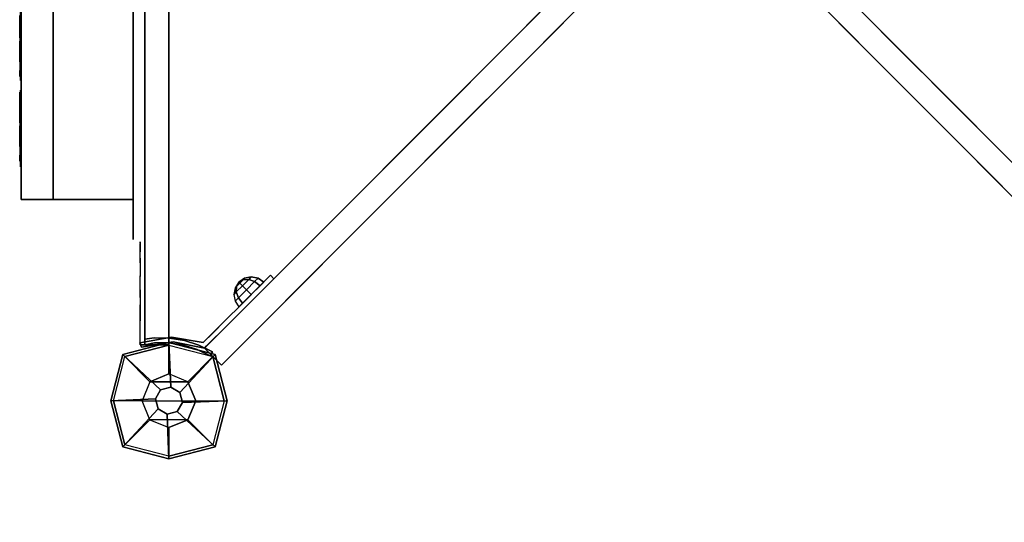
# Model space of a CAD drawing. Units: millimetres. Extents: x -2378 to 6173, y -7630 to 1941.
# Drawn here: x -94 to 523, y -743 to -428 of the extents above; entities that cross this region are included whole.
import ezdxf

# ---------------------------------------------------------------- set-up
doc = ezdxf.new("R2010")
doc.units = ezdxf.units.MM
doc.header["$LTSCALE"] = 0.2
doc.header["$MEASUREMENT"] = 0
doc.header["$PDMODE"] = 1
doc.layers.add('HAGS-Dim Plan', color=7, linetype='Continuous', lineweight=100)
for name, color, linetype in [('HAGS1', 7, 'Continuous'), ('HAGS2', 7, 'Continuous'), ('HAGS4', 7, 'Continuous'), ('HPL-FB', 26, 'Continuous'), ('HPL-Gray-6502', 8, 'Continuous'), ('HPL-Red', 1, 'Continuous'), ('PL-Black', 250, 'Continuous'), ('PLASTIC LIGHT BLUE', 140, 'Continuous'), ('PLASTIC ORANGE', 30, 'Continuous'), ('ST-Gray-3500', 9, 'Continuous'), ('STEEL', 8, 'Continuous'), ('STEEL BLACK', 7, 'Continuous'), ('W-Barkbrun', 32, 'Continuous')]:
    doc.layers.add(name, color=color, linetype=linetype)
doc.styles.get("Standard").update_dxf_attribs({"font": 'g13f12d.shx', "height": 300})
doc.dimstyles.new('HAGS - Dim Plan', dxfattribs={"dimtxt": 300, "dimasz": 200, "dimexe": 0.18, "dimexo": 0.0625, "dimgap": 150, "dimtad": 0, "dimlfac": 0.001, "dimrnd": 0.05, "dimzin": 1, "dimdsep": 46, "dimtxsty": 'Standard', "dimblk": 'HAGS - Dim Plan arrow', "dimcen": 0.1, "dimse1": 1, "dimse2": 1, "dimclrd": 1, "dimadec": 0, "dimazin": 0, "dimtfac": 1, "dimtofl": 0, "dimtmove": 0, "dimatfit": 3, "dimfxl": 1, "dimtolj": 1, "dimtzin": 0, "dimarcsym": 0})

# ---------------------------------------------------------------- blocks, each defined once
blk = doc.blocks.new('8046456')
at = {"layer": 'PL-Black'}
for points in [[(1.11, 8.45, 2401), (0, 36.43, 2378), (-28.96, 28.96, 2374.85), (-5.19, 6.76, 2401)], [(0, 36.43, 2378), (0, 36.43, 2368), (-28.96, 28.96, 2368), (-28.96, 28.96, 2374.85)], [(6.76, 5.19, 2401), (28.96, 28.96, 2374.85), (0, 36.43, 2378), (1.11, 8.45, 2401)], [(28.96, 28.96, 2374.85), (28.96, 28.96, 2368), (0, 36.43, 2368), (0, 36.43, 2378)], [(-5.19, 6.76, 2401), (-28.96, 28.96, 2374.85), (-36.43, 0, 2378), (-8.45, 1.11, 2401)], [(-28.96, 28.96, 2374.85), (-28.96, 28.96, 2368), (-36.43, 0, 2368), (-36.43, 0, 2378)], [(8.45, -1.11, 2401), (36.43, 0, 2378), (28.96, 28.96, 2374.85), (6.76, 5.19, 2401)], [(36.43, 0, 2378), (36.43, 0, 2368), (28.96, 28.96, 2368), (28.96, 28.96, 2374.85)], [(-8.45, 1.11, 2401), (-36.43, 0, 2378), (-28.96, -28.96, 2374.85), (-6.76, -5.19, 2401)], [(5.19, -6.76, 2401), (28.96, -28.96, 2374.85), (36.43, 0, 2378), (8.45, -1.11, 2401)], [(28.96, -28.96, 2374.85), (28.96, -28.96, 2368), (36.43, 0, 2368), (36.43, 0, 2378)], [(-36.43, 0, 2378), (-36.43, 0, 2368), (-28.96, -28.96, 2368), (-28.96, -28.96, 2374.85)], [(-6.76, -5.19, 2401), (-28.96, -28.96, 2374.85), (0, -36.43, 2378), (-1.11, -8.45, 2401)], [(-1.11, -8.45, 2401), (0, -36.43, 2378), (28.96, -28.96, 2374.85), (5.19, -6.76, 2401)], [(-28.96, -28.96, 2374.85), (-28.96, -28.96, 2368), (0, -36.43, 2368), (0, -36.43, 2378)], [(0, -36.43, 2378), (0, -36.43, 2368), (28.96, -28.96, 2368), (28.96, -28.96, 2374.85)]]:
    blk.add_3dface(points, dxfattribs=at)
for points, invisible_edges in [([(1.11, 8.45, 2401), (-5.19, 6.76, 2401), (-8.45, 1.11, 2401), (-6.76, -5.19, 2401)], 8), ([(1.11, 8.45, 2401), (-6.76, -5.19, 2401), (-1.11, -8.45, 2401), (5.19, -6.76, 2401)], 9), ([(1.11, 8.45, 2401), (5.19, -6.76, 2401), (8.45, -1.11, 2401), (6.76, 5.19, 2401)], 1)]:
    blk.add_3dface(points, dxfattribs=dict(at, invisible_edges=invisible_edges))
at = {"layer": 'W-Barkbrun'}
for points in [[(0, 16.82, 2391), (0, 34.7, 2376), (-27.58, 27.58, 2376), (-11.89, 11.89, 2391)], [(27.58, 27.58, 2376), (11.89, 11.89, 2391), (0, 16.82, 2391), (0, 34.7, 2376)], [(-27.58, 27.58, 2376), (-11.89, 11.89, 2391), (-16.82, 0, 2391), (-34.7, 0, 2376)], [(16.82, 0, 2391), (34.7, 0, 2376), (27.58, 27.58, 2376), (11.89, 11.89, 2391)], [(-11.89, 11.89, 2391), (-11.89, -11.89, 2391), (0, -16.82, 2391), (0, 16.82, 2391)], [(0, -16.82, 2391), (0, 16.82, 2391), (11.89, 11.89, 2391), (11.89, -11.89, 2391)], [(-11.89, 11.89, 2391), (-16.82, 0, 2391), (-11.89, -11.89, 2391), (-11.89, 11.89, 2391)], [(11.89, 11.89, 2391), (11.89, -11.89, 2391), (16.82, 0, 2391), (11.89, 11.89, 2391)], [(27.58, -27.58, 2376), (11.89, -11.89, 2391), (16.82, 0, 2391), (34.7, 0, 2376)], [(-16.82, 0, 2391), (-34.7, 0, 2376), (-27.58, -27.58, 2376), (-11.89, -11.89, 2391)], [(-27.58, -27.58, 2376), (-11.89, -11.89, 2391), (0, -16.82, 2391), (0, -34.7, 2376)], [(0, -16.82, 2391), (0, -34.7, 2376), (27.58, -27.58, 2376), (11.89, -11.89, 2391)]]:
    blk.add_3dface(points, dxfattribs=at)
at = {"layer": 'W-Barkbrun', "invisible_edges": 1}
for points in [[(0, 34.7, 2376), (-27.58, 27.58, 2376), (-27.58, 27.58, 70), (0, 34.7, 70)], [(27.58, 27.58, 2376), (0, 34.7, 2376), (0, 34.7, 70), (27.58, 27.58, 70)], [(-27.58, 27.58, 2376), (-34.7, 0, 2376), (-34.7, 0, 70), (-27.58, 27.58, 70)], [(34.7, 0, 2376), (27.58, 27.58, 2376), (27.58, 27.58, 70), (34.7, 0, 70)], [(27.58, -27.58, 2376), (34.7, 0, 2376), (34.7, 0, 70), (27.58, -27.58, 70)], [(-34.7, 0, 2376), (-27.58, -27.58, 2376), (-27.58, -27.58, 70), (-34.7, 0, 70)], [(-27.58, -27.58, 2376), (0, -34.7, 2376), (0, -34.7, 70), (-27.58, -27.58, 70)], [(0, -34.7, 2376), (27.58, -27.58, 2376), (27.58, -27.58, 70), (0, -34.7, 70)]]:
    blk.add_3dface(points, dxfattribs=at)
blk = doc.blocks.new('8046452')
at = {"layer": 'HPL-FB', "color": 26}
for points, invisible_edges in [([(526.39, 537, 18.2), (537, 526.39, 18.2), (497.31, 486.7, 67.91), (486.7, 497.31, 67.91)], 5), ([(497.31, 486.7, 67.91), (486.7, 497.31, 67.91), (448.25, 458.86, 129.84), (458.86, 448.25, 129.84)], 5), ([(448.25, 458.86, 129.84), (458.86, 448.25, 129.84), (426.96, 416.36, 197.19), (416.36, 426.96, 197.19)], 5), ([(458.86, 218.75, 129.84), (448.25, 208.14, 129.84), (416.36, 240.04, 197.19), (426.96, 250.64, 197.19)], 5), ([(486.7, 169.69, 67.91), (497.31, 180.3, 67.91), (458.86, 218.75, 129.84), (448.25, 208.14, 129.84)], 5), ([(537, 140.61, 18.2), (526.39, 130, 18.2), (486.7, 169.69, 67.91), (497.31, 180.3, 67.91)], 5), ([(573.16, 83.23, -27.13), (583.77, 93.84, -27.13), (537, 140.61, 18.2), (526.39, 130, 18.2)], 5), ([(625.28, 52.33, -52), (614.67, 41.72, -52), (573.16, 83.23, -27.13), (583.77, 93.84, -27.13)], 5), ([(634.11, 22.28, -52), (644.72, 32.89, -52), (625.28, 52.33, -52), (614.67, 41.72, -52)], 4)]:
    blk.add_3dface(points, dxfattribs=dict(at, invisible_edges=invisible_edges))
blk.add_3dface([(644.72, 32.89, -150), (634.11, 22.28, -150), (634.11, 22.28, -52), (644.72, 32.89, -52)], dxfattribs=at)
at = {"layer": 'HPL-Gray-6502'}
for points, invisible_edges in [([(526.39, 537, 18.2), (534.75, 545.35, -92.61), (509.94, 520.55, -70.95), (486.7, 497.31, 67.91)], 5), ([(537, 526.39, 18.2), (545.35, 534.75, -92.61), (520.55, 509.94, -70.95), (497.31, 486.7, 67.91)], 5), ([(509.94, 520.55, -70.95), (486.7, 497.31, 67.91), (441.44, 452.05, -28.19), (481.39, 492, -50.33)], 3), ([(520.55, 509.94, -70.95), (497.31, 486.7, 67.91), (452.05, 441.44, -28.19), (492, 481.39, -50.33)], 3), ([(486.7, 497.31, 67.91), (441.44, 452.05, -28.19), (430.02, 440.63, -18.54), (448.25, 458.86, 129.84)], 5), ([(497.31, 486.7, 67.91), (452.05, 441.44, -28.19), (440.63, 430.02, -18.54), (458.86, 448.25, 129.84)], 5), ([(448.25, 458.86, 129.84), (430.02, 440.63, -18.54), (423.75, 434.36, 2.78), (416.36, 426.96, 197.19)], 5), ([(458.86, 448.25, 129.84), (440.63, 430.02, -18.54), (434.36, 423.75, 2.78), (426.96, 416.36, 197.19)], 5), ([(434.36, 423.75, 2.78), (426.96, 416.36, 197.19), (415.07, 404.47, 53.58), (426.35, 415.74, 30.17)], 3), ([(434.36, 243.25, 2.78), (426.96, 250.64, 197.19), (415.07, 262.53, 53.58), (426.35, 251.26, 30.17)], 3), ([(458.86, 218.75, 129.84), (440.63, 236.98, -18.54), (434.36, 243.25, 2.78), (426.96, 250.64, 197.19)], 5), ([(448.25, 208.14, 129.84), (430.02, 226.37, -18.54), (423.75, 232.64, 2.78), (416.36, 240.04, 197.19)], 5), ([(497.31, 180.3, 67.91), (452.05, 225.56, -28.19), (440.63, 236.98, -18.54), (458.86, 218.75, 129.84)], 5), ([(486.7, 169.69, 67.91), (441.44, 214.95, -28.19), (430.02, 226.37, -18.54), (448.25, 208.14, 129.84)], 5), ([(520.55, 157.06, -70.95), (497.31, 180.3, 67.91), (452.05, 225.56, -28.19), (492, 185.61, -50.33)], 3), ([(509.94, 146.45, -70.95), (486.7, 169.69, 67.91), (441.44, 214.95, -28.19), (481.39, 175, -50.33)], 3), ([(537, 140.61, 18.2), (545.35, 132.25, -92.61), (520.55, 157.06, -70.95), (497.31, 180.3, 67.91)], 5), ([(526.39, 130, 18.2), (534.75, 121.65, -92.61), (509.94, 146.45, -70.95), (486.7, 169.69, 67.91)], 5), ([(583.77, 93.84, -27.13), (566.68, 110.93, -114.43), (545.35, 132.25, -92.61), (537, 140.61, 18.2)], 5), ([(573.16, 83.23, -27.13), (556.07, 100.32, -114.43), (534.75, 121.65, -92.61), (526.39, 130, 18.2)], 5), ([(595.84, 81.76, -150), (625.28, 52.33, -52), (583.77, 93.84, -27.13), (566.68, 110.93, -114.43)], 5), ([(585.24, 71.16, -150), (614.67, 41.72, -52), (573.16, 83.23, -27.13), (556.07, 100.32, -114.43)], 5), ([(644.72, 32.89, -52), (644.72, 32.89, -150), (595.84, 81.76, -150), (625.28, 52.33, -52)], 4), ([(634.11, 22.28, -52), (634.11, 22.28, -150), (585.24, 71.16, -150), (614.67, 41.72, -52)], 4)]:
    blk.add_3dface(points, dxfattribs=dict(at, invisible_edges=invisible_edges))
at = {"layer": 'ST-Gray-3500'}
for points, invisible_edges in [([(594.67, 57.48, -82.67), (596.79, 59.61, -82.67), (590.63, 65.77, -102.2), (588.51, 63.65, -102.2)], 1), ([(590.63, 65.77, -102.2), (588.51, 63.65, -102.2), (594.67, 57.48, -121.73), (596.79, 59.61, -121.73)], 4), ([(594.67, 57.48, -82.67), (594.67, 57.48, -121.73), (588.51, 63.65, -102.2)], 1), ([(596.79, 59.61, -82.67), (596.79, 59.61, -121.73), (590.63, 65.77, -102.2)], 1), ([(594.67, 57.48, -121.73), (596.79, 59.61, -121.73), (608.03, 48.37, -136.04), (605.91, 46.24, -136.04)], 5), ([(608.03, 48.37, -68.36), (605.91, 46.24, -68.36), (594.67, 57.48, -82.67), (596.79, 59.61, -82.67)], 5), ([(594.67, 57.48, -82.67), (594.67, 57.48, -121.73), (605.91, 46.24, -136.04), (605.91, 46.24, -68.36)], 5), ([(596.79, 59.61, -82.67), (596.79, 59.61, -121.73), (608.03, 48.37, -136.04), (608.03, 48.37, -68.36)], 5), ([(608.03, 48.37, -136.04), (605.91, 46.24, -136.04), (617.5, 34.65, -145.5), (619.62, 36.78, -145.5)], 5), ([(617.5, 34.65, -58.9), (619.62, 36.78, -58.9), (608.03, 48.37, -68.36), (605.91, 46.24, -68.36)], 5), ([(605.91, 46.24, -136.04), (605.91, 46.24, -68.36), (617.5, 34.65, -58.9), (617.5, 34.65, -145.5)], 5), ([(608.03, 48.37, -136.04), (608.03, 48.37, -68.36), (619.62, 36.78, -58.9), (619.62, 36.78, -145.5)], 5), ([(617.5, 34.65, -145.5), (619.62, 36.78, -145.5), (626.62, 29.78, -149.87), (624.49, 27.66, -149.87)], 5), ([(632.74, 23.65, -52.62), (630.62, 21.53, -52.62), (617.5, 34.65, -58.9), (619.62, 36.78, -58.9)], 5), ([(617.5, 34.65, -58.9), (617.5, 34.65, -145.5), (624.49, 27.66, -149.87), (624.06, 28.09, -55.76)], 5), ([(619.62, 36.78, -58.9), (619.62, 36.78, -145.5), (626.62, 29.78, -149.87), (626.18, 30.21, -55.76)], 5), ([(624.49, 27.66, -149.87), (624.06, 28.09, -55.76), (630.62, 21.53, -52.62), (630.62, 21.53, -152)], 5), ([(626.62, 29.78, -149.87), (624.49, 27.66, -149.87), (630.62, 21.53, -152), (632.74, 23.65, -151.79)], 5), ([(626.62, 29.78, -149.87), (626.18, 30.21, -55.76), (632.74, 23.65, -52.62), (632.74, 23.65, -151.79)], 5), ([(630.16, 2.64, -152), (627.16, 1.69, -152), (630.62, 21.53, -152), (634.11, 22.28, -152)], 5), ([(634.11, 22.28, -52), (630.62, 21.53, -52.62), (627.16, 1.69, -52), (630.16, 2.64, -52)], 5), ([(627.16, 1.69, -52), (627.16, 1.69, -152), (630.62, 21.53, -152), (630.62, 21.53, -52.62)], 5), ([(630.16, 2.64, -152), (630.16, 2.64, -52), (634.11, 22.28, -52), (634.11, 22.28, -152)], 5), ([(630.62, 21.53, -152), (632.74, 23.65, -151.79), (634.11, 22.28, -152)], 9), ([(632.74, 23.65, -52.62), (634.11, 22.28, -52), (630.62, 21.53, -52.62)], 10), ([(634.11, 22.28, -52), (632.74, 23.65, -52.62), (632.74, 23.65, -151.79), (634.11, 22.28, -152)], 10), ([(630.69, -18.14, -152), (633.51, -17.11, -152), (630.16, 2.64, -152), (627.16, 1.69, -152)], 4), ([(627.16, 1.69, -52), (630.16, 2.64, -52), (633.51, -17.11, -52), (630.69, -18.14, -52)], 1), ([(630.69, -18.14, -152), (630.69, -18.14, -52), (627.16, 1.69, -52), (627.16, 1.69, -152)], 4), ([(633.51, -17.11, -52), (633.51, -17.11, -152), (630.16, 2.64, -152), (630.16, 2.64, -52)], 4)]:
    blk.add_3dface(points, dxfattribs=dict(at, invisible_edges=invisible_edges))
blk.add_3dface([(633.51, -17.11, -52), (630.69, -18.14, -52), (630.69, -18.14, -152), (633.51, -17.11, -152)], dxfattribs=at)
at = {"flags": 3}
blk.add_attdef('ARTNR', (0, -17.5), '', height=15, dxfattribs=at)
at = {"layer": 'PL-Black'}
mesh = blk.add_polymesh((8, 5), dxfattribs=dict(at, m_close=True))
for k, corner in enumerate([(592.75, 43.85, -102.21), (596.32, 41.46, -102.21), (600.53, 40.62, -102.21), (604.74, 41.46, -102.21), (608.3, 43.85, -102.21), (592.75, 43.85, -102.21), (595.44, 42.33, -105.18), (598.91, 42.24, -107.71), (602.63, 43.57, -109.39), (606.03, 46.12, -109.98), (592.75, 43.85, -102.21), (593.34, 44.44, -106.41), (595.03, 46.12, -109.98), (597.55, 48.65, -112.37), (600.53, 51.62, -113.21), (592.75, 43.85, -102.21), (591.24, 46.54, -105.18), (591.14, 50.01, -107.71), (592.47, 53.73, -109.39), (595.03, 57.12, -109.98), (592.75, 43.85, -102.21), (590.36, 47.42, -102.21), (589.53, 51.62, -102.21), (590.36, 55.83, -102.21), (592.75, 59.4, -102.21), (592.75, 43.85, -102.21), (591.24, 46.54, -99.23), (591.14, 50.01, -96.71), (592.47, 53.73, -95.02), (595.03, 57.12, -94.43), (592.75, 43.85, -102.21), (593.34, 44.44, -98), (595.03, 46.12, -94.43), (597.55, 48.65, -92.04), (600.53, 51.62, -91.21), (592.75, 43.85, -102.21), (595.44, 42.33, -99.23), (598.91, 42.24, -96.71), (602.63, 43.57, -95.02), (606.03, 46.12, -94.43)]):
    mesh.set_mesh_vertex(divmod(k, 5), corner)
blk = doc.blocks.new('8046286')
at = {"layer": 'HPL-FB'}
for points, invisible_edges in [([(409.08, -0.01, 604.96), (409.08, -15.01, 604.96), (484.27, -15.01, 613.01), (484.27, -0.01, 613.01)], 5), ([(484.27, -15.01, 613.01), (484.27, -0.01, 613.01), (558.7, -0.01, 626.38), (558.7, -15.01, 626.38)], 5), ([(558.7, -0.01, 626.38), (558.7, -15.01, 626.38), (632, -15.01, 645), (632, -0.01, 645)], 1)]:
    blk.add_3dface(points, dxfattribs=dict(at, invisible_edges=invisible_edges))
blk.add_3dface([(632, -15.01, 645), (632, -15.01, 80), (632, -0.01, 80), (632, -0.01, 645)], dxfattribs=at)
at = {"layer": 'HPL-Red'}
for points, invisible_edges in [([(632, -0.01, 80), (333.5, -0.01, 602.27), (35, -0.01, 80), (632, -0.01, 80)], 11), ([(632, -0.01, 80), (484.27, -0.01, 613.01), (409.08, -0.01, 604.96), (333.5, -0.01, 602.27)], 9), ([(632, -0.01, 80), (632, -0.01, 645), (558.7, -0.01, 626.38), (484.27, -0.01, 613.01)], 8), ([(35, -15.01, 80), (632, -15.01, 80), (333.5, -15.01, 602.27)], 10), ([(632, -15.01, 80), (333.5, -15.01, 602.27), (409.08, -15.01, 604.96), (484.27, -15.01, 613.01)], 9), ([(632, -15.01, 80), (484.27, -15.01, 613.01), (558.7, -15.01, 626.38), (632, -15.01, 645)], 1)]:
    blk.add_3dface(points, dxfattribs=dict(at, invisible_edges=invisible_edges))
at = {"layer": 'ST-Gray-3500'}
for points, invisible_edges in [([(634.94, 17.68, 645), (632.16, 18.8, 645), (636.37, 27.35, 645), (638.95, 25.83, 645)], 1), ([(634.94, 17.68, 580), (632.16, 18.8, 580), (636.37, 27.35, 580), (638.95, 25.83, 580)], 1), ([(636.37, 27.35, 645), (636.37, 27.35, 580), (632.16, 18.8, 580), (632.16, 18.8, 645)], 4), ([(634.94, 17.68, 80), (632.16, 18.8, 80), (636.37, 27.35, 80), (638.95, 25.83, 80)], 1), ([(634.94, 17.68, 145), (632.16, 18.8, 145), (636.37, 27.35, 145), (638.95, 25.83, 145)], 1), ([(636.37, 27.35, 80), (636.37, 27.35, 145), (632.16, 18.8, 145), (632.16, 18.8, 80)], 4), ([(638.95, 25.83, 645), (638.95, 25.83, 580), (634.94, 17.68, 580), (634.94, 17.68, 645)], 4), ([(638.95, 25.83, 80), (638.95, 25.83, 145), (634.94, 17.68, 145), (634.94, 17.68, 80)], 4), ([(629.28, 9.71, 645), (632.2, 9.02, 645), (634.94, 17.68, 645), (632.16, 18.8, 645)], 5), ([(629.28, 9.71, 580), (632.2, 9.02, 580), (634.94, 17.68, 580), (632.16, 18.8, 580)], 5), ([(632.16, 18.8, 580), (632.16, 18.8, 645), (629.28, 9.71, 645), (629.28, 9.71, 580)], 5), ([(629.28, 9.71, 80), (632.2, 9.02, 80), (634.94, 17.68, 80), (632.16, 18.8, 80)], 5), ([(629.28, 9.71, 145), (632.2, 9.02, 145), (634.94, 17.68, 145), (632.16, 18.8, 145)], 5), ([(632.16, 18.8, 145), (632.16, 18.8, 80), (629.28, 9.71, 80), (629.28, 9.71, 145)], 5), ([(634.94, 17.68, 580), (634.94, 17.68, 645), (632.2, 9.02, 645), (632.2, 9.02, 580)], 5), ([(634.94, 17.68, 145), (634.94, 17.68, 80), (632.2, 9.02, 80), (632.2, 9.02, 145)], 5), ([(630.78, 0.05, 645), (627.79, 0.3, 645), (629.28, 9.71, 645), (632.2, 9.02, 645)], 5), ([(630.78, 0.05, 580), (627.79, 0.3, 580), (629.28, 9.71, 580), (632.2, 9.02, 580)], 5), ([(629.28, 9.71, 645), (629.28, 9.71, 580), (627.79, 0.3, 580), (627.79, 0.3, 645)], 5), ([(630.78, 0.05, 80), (627.79, 0.3, 80), (629.28, 9.71, 80), (632.2, 9.02, 80)], 5), ([(630.78, 0.05, 145), (627.79, 0.3, 145), (629.28, 9.71, 145), (632.2, 9.02, 145)], 5), ([(629.28, 9.71, 80), (629.28, 9.71, 145), (627.79, 0.3, 145), (627.79, 0.3, 80)], 5), ([(632.2, 9.02, 645), (632.2, 9.02, 580), (630.78, 0.05, 580), (630.78, 0.05, 645)], 5), ([(632.2, 9.02, 80), (632.2, 9.02, 145), (630.78, 0.05, 145), (630.78, 0.05, 80)], 5), ([(627.72, -9.23, 645), (630.71, -9.03, 645), (630.78, 0.05, 645), (627.79, 0.3, 645)], 5), ([(627.72, -9.23, 580), (630.71, -9.03, 580), (630.78, 0.05, 580), (627.79, 0.3, 580)], 5), ([(627.79, 0.3, 580), (627.79, 0.3, 645), (627.72, -9.23, 645), (627.72, -9.23, 580)], 5), ([(627.72, -9.23, 80), (630.71, -9.03, 80), (630.78, 0.05, 80), (627.79, 0.3, 80)], 5), ([(627.72, -9.23, 145), (630.71, -9.03, 145), (630.78, 0.05, 145), (627.79, 0.3, 145)], 5), ([(627.79, 0.3, 145), (627.79, 0.3, 80), (627.72, -9.23, 80), (627.72, -9.23, 145)], 5), ([(630.78, 0.05, 580), (630.78, 0.05, 645), (630.71, -9.03, 645), (630.71, -9.03, 580)], 5), ([(630.78, 0.05, 145), (630.78, 0.05, 80), (630.71, -9.03, 80), (630.71, -9.03, 145)], 5), ([(632, -15.01, 645), (628.52, -15.01, 645), (627.72, -9.23, 645), (630.71, -9.03, 645)], 4), ([(632, -15.01, 580), (628.52, -15.01, 580), (627.72, -9.23, 580), (630.71, -9.03, 580)], 4), ([(632, -15.01, 80), (628.52, -15.01, 80), (627.72, -9.23, 80), (630.71, -9.03, 80)], 4), ([(632, -15.01, 145), (628.52, -15.01, 145), (627.72, -9.23, 145), (630.71, -9.03, 145)], 4), ([(627.72, -9.23, 645), (627.72, -9.23, 580), (628.52, -15.01, 580), (628.52, -15.01, 645)], 1), ([(627.72, -9.23, 80), (627.72, -9.23, 145), (628.52, -15.01, 145), (628.52, -15.01, 80)], 1), ([(630.71, -9.03, 645), (630.71, -9.03, 580), (632, -15.01, 580), (632, -15.01, 645)], 1), ([(630.71, -9.03, 80), (630.71, -9.03, 145), (632, -15.01, 145), (632, -15.01, 80)], 1), ([(568.86, -15.01, 610.32), (568.3, -15.01, 604.44), (567.63, -15.01, 606.42), (567.83, -15.01, 608.5)], 1), ([(567.83, -15.01, 608.5), (567.83, -18.01, 608.5), (567.63, -18.01, 606.42), (567.63, -15.01, 606.42)], 5), ([(567.63, -18.01, 606.42), (567.63, -15.01, 606.42), (568.3, -15.01, 604.44), (568.3, -18.01, 604.44)], 5), ([(568.86, -15.01, 114.68), (568.3, -15.01, 120.56), (567.63, -15.01, 118.58), (567.83, -15.01, 116.5)], 1), ([(567.83, -15.01, 116.5), (567.83, -18.01, 116.5), (567.63, -18.01, 118.58), (567.63, -15.01, 118.58)], 5), ([(567.63, -18.01, 118.58), (567.63, -15.01, 118.58), (568.3, -15.01, 120.56), (568.3, -18.01, 120.56)], 5), ([(568.86, -18.01, 610.32), (568.3, -18.01, 604.44), (567.63, -18.01, 606.42), (567.83, -18.01, 608.5)], 1), ([(568.86, -18.01, 114.68), (568.3, -18.01, 120.56), (567.63, -18.01, 118.58), (567.83, -18.01, 116.5)], 1), ([(568.86, -18.01, 610.32), (568.86, -15.01, 610.32), (567.83, -15.01, 608.5), (567.83, -18.01, 608.5)], 5), ([(568.86, -18.01, 114.68), (568.86, -15.01, 114.68), (567.83, -15.01, 116.5), (567.83, -18.01, 116.5)], 5), ([(573.87, -15.01, 596.76), (577.84, -15.01, 622.47), (568.86, -15.01, 610.32), (568.3, -15.01, 604.44)], 5), ([(568.3, -15.01, 604.44), (568.3, -18.01, 604.44), (573.87, -18.01, 596.76), (573.87, -15.01, 596.76)], 5), ([(573.87, -15.01, 128.24), (577.84, -15.01, 102.53), (568.86, -15.01, 114.68), (568.3, -15.01, 120.56)], 5), ([(568.3, -15.01, 120.56), (568.3, -18.01, 120.56), (573.87, -18.01, 128.24), (573.87, -15.01, 128.24)], 5), ([(573.87, -18.01, 596.76), (577.84, -18.01, 622.47), (568.86, -18.01, 610.32), (568.3, -18.01, 604.44)], 5), ([(573.87, -18.01, 128.24), (577.84, -18.01, 102.53), (568.86, -18.01, 114.68), (568.3, -18.01, 120.56)], 5), ([(577.84, -15.01, 622.47), (577.84, -18.01, 622.47), (568.86, -18.01, 610.32), (568.86, -15.01, 610.32)], 5), ([(577.84, -15.01, 102.53), (577.84, -18.01, 102.53), (568.86, -18.01, 114.68), (568.86, -15.01, 114.68)], 5), ([(589.21, -15.01, 632.41), (580.8, -15.01, 590.26), (573.87, -15.01, 596.76), (577.84, -15.01, 622.47)], 5), ([(573.87, -18.01, 596.76), (573.87, -15.01, 596.76), (580.8, -15.01, 590.26), (580.8, -18.01, 590.26)], 5), ([(589.21, -15.01, 92.59), (580.8, -15.01, 134.74), (573.87, -15.01, 128.24), (577.84, -15.01, 102.53)], 5), ([(573.87, -18.01, 128.24), (573.87, -15.01, 128.24), (580.8, -15.01, 134.74), (580.8, -18.01, 134.74)], 5), ([(589.21, -18.01, 632.41), (580.8, -18.01, 590.26), (573.87, -18.01, 596.76), (577.84, -18.01, 622.47)], 5), ([(589.21, -18.01, 92.59), (580.8, -18.01, 134.74), (573.87, -18.01, 128.24), (577.84, -18.01, 102.53)], 5), ([(589.21, -18.01, 632.41), (589.21, -15.01, 632.41), (577.84, -15.01, 622.47), (577.84, -18.01, 622.47)], 5), ([(589.21, -18.01, 92.59), (589.21, -15.01, 92.59), (577.84, -15.01, 102.53), (577.84, -18.01, 102.53)], 5), ([(588.82, -15.01, 585.19), (602.44, -15.01, 639.68), (589.21, -15.01, 632.41), (580.8, -15.01, 590.26)], 5), ([(580.8, -15.01, 590.26), (580.8, -18.01, 590.26), (588.82, -18.01, 585.19), (588.82, -15.01, 585.19)], 5), ([(588.82, -15.01, 139.81), (602.44, -15.01, 85.32), (589.21, -15.01, 92.59), (580.8, -15.01, 134.74)], 5), ([(580.8, -15.01, 134.74), (580.8, -18.01, 134.74), (588.82, -18.01, 139.81), (588.82, -15.01, 139.81)], 5), ([(588.82, -18.01, 585.19), (602.44, -18.01, 639.68), (589.21, -18.01, 632.41), (580.8, -18.01, 590.26)], 5), ([(588.82, -18.01, 139.81), (602.44, -18.01, 85.32), (589.21, -18.01, 92.59), (580.8, -18.01, 134.74)], 5), ([(616.93, -15.01, 643.95), (597.66, -15.01, 581.73), (588.82, -15.01, 585.19), (602.44, -15.01, 639.68)], 5), ([(588.82, -18.01, 585.19), (588.82, -15.01, 585.19), (597.66, -15.01, 581.73), (597.66, -18.01, 581.73)], 5), ([(616.93, -15.01, 81.05), (597.66, -15.01, 143.27), (588.82, -15.01, 139.81), (602.44, -15.01, 85.32)], 5), ([(588.82, -18.01, 139.81), (588.82, -15.01, 139.81), (597.66, -15.01, 143.27), (597.66, -18.01, 143.27)], 5), ([(616.93, -18.01, 643.95), (597.66, -18.01, 581.73), (588.82, -18.01, 585.19), (602.44, -18.01, 639.68)], 5), ([(616.93, -18.01, 81.05), (597.66, -18.01, 143.27), (588.82, -18.01, 139.81), (602.44, -18.01, 85.32)], 5), ([(602.44, -15.01, 639.68), (602.44, -18.01, 639.68), (589.21, -18.01, 632.41), (589.21, -15.01, 632.41)], 5), ([(602.44, -15.01, 85.32), (602.44, -18.01, 85.32), (589.21, -18.01, 92.59), (589.21, -15.01, 92.59)], 5), ([(607, -15.01, 580), (632, -15.01, 645), (616.93, -15.01, 643.95), (597.66, -15.01, 581.73)], 5), ([(597.66, -15.01, 581.73), (597.66, -18.01, 581.73), (607, -18.01, 580), (607, -15.01, 580)], 5), ([(607, -15.01, 145), (632, -15.01, 80), (616.93, -15.01, 81.05), (597.66, -15.01, 143.27)], 5), ([(597.66, -15.01, 143.27), (597.66, -18.01, 143.27), (607, -18.01, 145), (607, -15.01, 145)], 5), ([(607, -18.01, 580), (632, -18.01, 645), (616.93, -18.01, 643.95), (597.66, -18.01, 581.73)], 5), ([(607, -18.01, 145), (632, -18.01, 80), (616.93, -18.01, 81.05), (597.66, -18.01, 143.27)], 5), ([(616.93, -18.01, 643.95), (616.93, -15.01, 643.95), (602.44, -15.01, 639.68), (602.44, -18.01, 639.68)], 5), ([(616.93, -18.01, 81.05), (616.93, -15.01, 81.05), (602.44, -15.01, 85.32), (602.44, -18.01, 85.32)], 5), ([(632, -15.01, 645), (632, -15.01, 580), (607, -15.01, 580), (632, -15.01, 645)], 4), ([(607, -18.01, 580), (607, -15.01, 580), (632, -15.01, 580), (632, -18.01, 580)], 1), ([(632, -15.01, 80), (632, -15.01, 145), (607, -15.01, 145), (632, -15.01, 80)], 4), ([(607, -18.01, 145), (607, -15.01, 145), (632, -15.01, 145), (632, -18.01, 145)], 1), ([(632, -18.01, 645), (632, -18.01, 580), (607, -18.01, 580), (632, -18.01, 645)], 4), ([(632, -18.01, 80), (632, -18.01, 145), (607, -18.01, 145), (632, -18.01, 80)], 4), ([(632, -15.01, 645), (632, -18.01, 645), (616.93, -18.01, 643.95), (616.93, -15.01, 643.95)], 4), ([(632, -15.01, 80), (632, -18.01, 80), (616.93, -18.01, 81.05), (616.93, -15.01, 81.05)], 4)]:
    blk.add_3dface(points, dxfattribs=dict(at, invisible_edges=invisible_edges))
for points in [[(638.95, 25.83, 580), (638.95, 25.83, 645), (636.37, 27.35, 645), (636.37, 27.35, 580)], [(638.95, 25.83, 145), (638.95, 25.83, 80), (636.37, 27.35, 80), (636.37, 27.35, 145)], [(632, -18.01, 645), (632, -15.01, 645), (632, -15.01, 580), (632, -18.01, 580)], [(632, -18.01, 80), (632, -15.01, 80), (632, -15.01, 145), (632, -18.01, 145)]]:
    blk.add_3dface(points, dxfattribs=at)
blk = doc.blocks.new('8046236')
at = {"layer": 'HPL-FB', "color": 26}
for points in [[(632, -15, 80), (632, 0, 80), (35, 0, 80), (35, -15, 80)], [(632, -15, 784), (632, -15, 80), (632, 0, 80), (632, 0, 784)]]:
    blk.add_3dface(points, dxfattribs=at)
for points, invisible_edges in [([(409.08, 0, 743.96), (409.08, -15, 743.96), (484.27, -15, 752.01), (484.27, 0, 752.01)], 5), ([(484.27, -15, 752.01), (484.27, 0, 752.01), (558.7, 0, 765.38), (558.7, -15, 765.38)], 5), ([(558.7, 0, 765.38), (558.7, -15, 765.38), (632, -15, 784), (632, 0, 784)], 1)]:
    blk.add_3dface(points, dxfattribs=dict(at, invisible_edges=invisible_edges))
at = {"layer": 'HPL-Red'}
for points, invisible_edges in [([(632, 0, 80), (333.5, 0, 741.27), (35, 0, 80)], 3), ([(632, 0, 80), (484.27, 0, 752.01), (409.08, 0, 743.96), (333.5, 0, 741.27)], 9), ([(632, 0, 80), (632, 0, 784), (558.7, 0, 765.38), (484.27, 0, 752.01)], 8), ([(632, -15, 80), (333.5, -15, 741.27), (35, -15, 80), (333.5, -15, 80)], 3), ([(632, -15, 80), (333.5, -15, 741.27), (35, -15, 80)], 3), ([(632, -15, 80), (484.27, -15, 752.01), (409.08, -15, 743.96), (333.5, -15, 741.27)], 9), ([(632, -15, 80), (484.27, -15, 752.01), (409.08, -15, 743.96), (333.5, -15, 741.27)], 9), ([(632, -15, 80), (632, -15, 784), (558.7, -15, 765.38), (484.27, -15, 752.01)], 8)]:
    blk.add_3dface(points, dxfattribs=dict(at, invisible_edges=invisible_edges))
at = {"layer": 'ST-Gray-3500'}
for points, invisible_edges in [([(634.94, 17.69, 784), (632.16, 18.81, 784), (636.37, 27.36, 784), (638.95, 25.84, 784)], 1), ([(634.94, 17.69, 719), (632.16, 18.81, 719), (636.37, 27.36, 719), (638.95, 25.84, 719)], 1), ([(636.37, 27.36, 784), (636.37, 27.36, 719), (632.16, 18.81, 719), (632.16, 18.81, 784)], 4), ([(634.94, 17.69, 80), (632.16, 18.81, 80), (636.37, 27.36, 80), (638.95, 25.84, 80)], 1), ([(634.94, 17.69, 145), (632.16, 18.81, 145), (636.37, 27.36, 145), (638.95, 25.84, 145)], 1), ([(636.37, 27.36, 80), (636.37, 27.36, 145), (632.16, 18.81, 145), (632.16, 18.81, 80)], 4), ([(638.95, 25.84, 784), (638.95, 25.84, 719), (634.94, 17.69, 719), (634.94, 17.69, 784)], 4), ([(638.95, 25.84, 80), (638.95, 25.84, 145), (634.94, 17.69, 145), (634.94, 17.69, 80)], 4), ([(629.28, 9.73, 784), (632.2, 9.04, 784), (634.94, 17.69, 784), (632.16, 18.81, 784)], 5), ([(629.28, 9.73, 719), (632.2, 9.04, 719), (634.94, 17.69, 719), (632.16, 18.81, 719)], 5), ([(632.16, 18.81, 719), (632.16, 18.81, 784), (629.28, 9.73, 784), (629.28, 9.73, 719)], 5), ([(629.28, 9.73, 80), (632.2, 9.04, 80), (634.94, 17.69, 80), (632.16, 18.81, 80)], 5), ([(629.28, 9.73, 145), (632.2, 9.04, 145), (634.94, 17.69, 145), (632.16, 18.81, 145)], 5), ([(632.16, 18.81, 145), (632.16, 18.81, 80), (629.28, 9.73, 80), (629.28, 9.73, 145)], 5), ([(634.94, 17.69, 719), (634.94, 17.69, 784), (632.2, 9.04, 784), (632.2, 9.04, 719)], 5), ([(634.94, 17.69, 145), (634.94, 17.69, 80), (632.2, 9.04, 80), (632.2, 9.04, 145)], 5), ([(630.78, 0.07, 784), (627.79, 0.31, 784), (629.28, 9.73, 784), (632.2, 9.04, 784)], 5), ([(630.78, 0.07, 719), (627.79, 0.31, 719), (629.28, 9.73, 719), (632.2, 9.04, 719)], 5), ([(629.28, 9.73, 784), (629.28, 9.73, 719), (627.79, 0.31, 719), (627.79, 0.31, 784)], 5), ([(630.78, 0.07, 80), (627.79, 0.31, 80), (629.28, 9.73, 80), (632.2, 9.04, 80)], 5), ([(630.78, 0.07, 145), (627.79, 0.31, 145), (629.28, 9.73, 145), (632.2, 9.04, 145)], 5), ([(629.28, 9.73, 80), (629.28, 9.73, 145), (627.79, 0.31, 145), (627.79, 0.31, 80)], 5), ([(632.2, 9.04, 784), (632.2, 9.04, 719), (630.78, 0.07, 719), (630.78, 0.07, 784)], 5), ([(632.2, 9.04, 80), (632.2, 9.04, 145), (630.78, 0.07, 145), (630.78, 0.07, 80)], 5), ([(627.72, -9.21, 784), (630.71, -9.01, 784), (630.78, 0.07, 784), (627.79, 0.31, 784)], 5), ([(627.72, -9.21, 719), (630.71, -9.01, 719), (630.78, 0.07, 719), (627.79, 0.31, 719)], 5), ([(627.79, 0.31, 719), (627.79, 0.31, 784), (627.72, -9.21, 784), (627.72, -9.21, 719)], 5), ([(627.72, -9.21, 80), (630.71, -9.01, 80), (630.78, 0.07, 80), (627.79, 0.31, 80)], 5), ([(627.72, -9.21, 145), (630.71, -9.01, 145), (630.78, 0.07, 145), (627.79, 0.31, 145)], 5), ([(627.79, 0.31, 145), (627.79, 0.31, 80), (627.72, -9.21, 80), (627.72, -9.21, 145)], 5), ([(630.78, 0.07, 719), (630.78, 0.07, 784), (630.71, -9.01, 784), (630.71, -9.01, 719)], 5), ([(630.78, 0.07, 145), (630.78, 0.07, 80), (630.71, -9.01, 80), (630.71, -9.01, 145)], 5), ([(632, -15, 784), (628.52, -15, 784), (627.72, -9.21, 784), (630.71, -9.01, 784)], 4), ([(632, -15, 719), (628.52, -15, 719), (627.72, -9.21, 719), (630.71, -9.01, 719)], 4), ([(632, -15, 80), (628.52, -15, 80), (627.72, -9.21, 80), (630.71, -9.01, 80)], 4), ([(632, -15, 145), (628.52, -15, 145), (627.72, -9.21, 145), (630.71, -9.01, 145)], 4), ([(627.72, -9.21, 784), (627.72, -9.21, 719), (628.52, -15, 719), (628.52, -15, 784)], 1), ([(627.72, -9.21, 80), (627.72, -9.21, 145), (628.52, -15, 145), (628.52, -15, 80)], 1), ([(630.71, -9.01, 784), (630.71, -9.01, 719), (632, -15, 719), (632, -15, 784)], 1), ([(630.71, -9.01, 80), (630.71, -9.01, 145), (632, -15, 145), (632, -15, 80)], 1), ([(568.86, -15, 749.32), (568.3, -15, 743.44), (567.63, -15, 745.42), (567.83, -15, 747.5)], 1), ([(567.83, -15, 747.5), (567.83, -18, 747.5), (567.63, -18, 745.42), (567.63, -15, 745.42)], 5), ([(567.63, -18, 745.42), (567.63, -15, 745.42), (568.3, -15, 743.44), (568.3, -18, 743.44)], 5), ([(568.86, -15, 114.68), (568.3, -15, 120.56), (567.63, -15, 118.58), (567.83, -15, 116.5)], 1), ([(567.83, -15, 116.5), (567.83, -18, 116.5), (567.63, -18, 118.58), (567.63, -15, 118.58)], 5), ([(567.63, -18, 118.58), (567.63, -15, 118.58), (568.3, -15, 120.56), (568.3, -18, 120.56)], 5), ([(568.86, -18, 749.32), (568.3, -18, 743.44), (567.63, -18, 745.42), (567.83, -18, 747.5)], 1), ([(568.86, -18, 114.68), (568.3, -18, 120.56), (567.63, -18, 118.58), (567.83, -18, 116.5)], 1), ([(568.86, -18, 749.32), (568.86, -15, 749.32), (567.83, -15, 747.5), (567.83, -18, 747.5)], 5), ([(568.86, -18, 114.68), (568.86, -15, 114.68), (567.83, -15, 116.5), (567.83, -18, 116.5)], 5), ([(573.87, -15, 735.76), (577.84, -15, 761.47), (568.86, -15, 749.32), (568.3, -15, 743.44)], 5), ([(568.3, -15, 743.44), (568.3, -18, 743.44), (573.87, -18, 735.76), (573.87, -15, 735.76)], 5), ([(573.87, -15, 128.24), (577.84, -15, 102.53), (568.86, -15, 114.68), (568.3, -15, 120.56)], 5), ([(568.3, -15, 120.56), (568.3, -18, 120.56), (573.87, -18, 128.24), (573.87, -15, 128.24)], 5), ([(573.87, -18, 735.76), (577.84, -18, 761.47), (568.86, -18, 749.32), (568.3, -18, 743.44)], 5), ([(573.87, -18, 128.24), (577.84, -18, 102.53), (568.86, -18, 114.68), (568.3, -18, 120.56)], 5), ([(577.84, -15, 761.47), (577.84, -18, 761.47), (568.86, -18, 749.32), (568.86, -15, 749.32)], 5), ([(577.84, -15, 102.53), (577.84, -18, 102.53), (568.86, -18, 114.68), (568.86, -15, 114.68)], 5), ([(589.21, -15, 771.41), (580.8, -15, 729.26), (573.87, -15, 735.76), (577.84, -15, 761.47)], 5), ([(573.87, -18, 735.76), (573.87, -15, 735.76), (580.8, -15, 729.26), (580.8, -18, 729.26)], 5), ([(589.21, -15, 92.59), (580.8, -15, 134.74), (573.87, -15, 128.24), (577.84, -15, 102.53)], 5), ([(573.87, -18, 128.24), (573.87, -15, 128.24), (580.8, -15, 134.74), (580.8, -18, 134.74)], 5), ([(589.21, -18, 771.41), (580.8, -18, 729.26), (573.87, -18, 735.76), (577.84, -18, 761.47)], 5), ([(589.21, -18, 92.59), (580.8, -18, 134.74), (573.87, -18, 128.24), (577.84, -18, 102.53)], 5), ([(589.21, -18, 771.41), (589.21, -15, 771.41), (577.84, -15, 761.47), (577.84, -18, 761.47)], 5), ([(589.21, -18, 92.59), (589.21, -15, 92.59), (577.84, -15, 102.53), (577.84, -18, 102.53)], 5), ([(588.82, -15, 724.19), (602.44, -15, 778.68), (589.21, -15, 771.41), (580.8, -15, 729.26)], 5), ([(580.8, -15, 729.26), (580.8, -18, 729.26), (588.82, -18, 724.19), (588.82, -15, 724.19)], 5), ([(588.82, -15, 139.81), (602.44, -15, 85.32), (589.21, -15, 92.59), (580.8, -15, 134.74)], 5), ([(580.8, -15, 134.74), (580.8, -18, 134.74), (588.82, -18, 139.81), (588.82, -15, 139.81)], 5), ([(588.82, -18, 724.19), (602.44, -18, 778.68), (589.21, -18, 771.41), (580.8, -18, 729.26)], 5), ([(588.82, -18, 139.81), (602.44, -18, 85.32), (589.21, -18, 92.59), (580.8, -18, 134.74)], 5), ([(616.93, -15, 782.95), (597.66, -15, 720.73), (588.82, -15, 724.19), (602.44, -15, 778.68)], 5), ([(588.82, -18, 724.19), (588.82, -15, 724.19), (597.66, -15, 720.73), (597.66, -18, 720.73)], 5), ([(616.93, -15, 81.05), (597.66, -15, 143.27), (588.82, -15, 139.81), (602.44, -15, 85.32)], 5), ([(588.82, -18, 139.81), (588.82, -15, 139.81), (597.66, -15, 143.27), (597.66, -18, 143.27)], 5), ([(616.93, -18, 782.95), (597.66, -18, 720.73), (588.82, -18, 724.19), (602.44, -18, 778.68)], 5), ([(616.93, -18, 81.05), (597.66, -18, 143.27), (588.82, -18, 139.81), (602.44, -18, 85.32)], 5), ([(602.44, -15, 778.68), (602.44, -18, 778.68), (589.21, -18, 771.41), (589.21, -15, 771.41)], 5), ([(602.44, -15, 85.32), (602.44, -18, 85.32), (589.21, -18, 92.59), (589.21, -15, 92.59)], 5), ([(607, -15, 719), (632, -15, 784), (616.93, -15, 782.95), (597.66, -15, 720.73)], 5), ([(597.66, -15, 720.73), (597.66, -18, 720.73), (607, -18, 719), (607, -15, 719)], 5), ([(607, -15, 145), (632, -15, 80), (616.93, -15, 81.05), (597.66, -15, 143.27)], 5), ([(597.66, -15, 143.27), (597.66, -18, 143.27), (607, -18, 145), (607, -15, 145)], 5), ([(607, -18, 719), (632, -18, 784), (616.93, -18, 782.95), (597.66, -18, 720.73)], 5), ([(607, -18, 145), (632, -18, 80), (616.93, -18, 81.05), (597.66, -18, 143.27)], 5), ([(616.93, -18, 782.95), (616.93, -15, 782.95), (602.44, -15, 778.68), (602.44, -18, 778.68)], 5), ([(616.93, -18, 81.05), (616.93, -15, 81.05), (602.44, -15, 85.32), (602.44, -18, 85.32)], 5), ([(632, -15, 784), (632, -15, 719), (607, -15, 719), (632, -15, 784)], 4), ([(607, -18, 719), (607, -15, 719), (632, -15, 719), (632, -18, 719)], 1), ([(632, -15, 80), (632, -15, 145), (607, -15, 145), (632, -15, 80)], 4), ([(607, -18, 145), (607, -15, 145), (632, -15, 145), (632, -18, 145)], 1), ([(632, -18, 784), (632, -18, 719), (607, -18, 719), (632, -18, 784)], 4), ([(632, -18, 80), (632, -18, 145), (607, -18, 145), (632, -18, 80)], 4), ([(632, -15, 784), (632, -18, 784), (616.93, -18, 782.95), (616.93, -15, 782.95)], 4), ([(632, -15, 80), (632, -18, 80), (616.93, -18, 81.05), (616.93, -15, 81.05)], 4)]:
    blk.add_3dface(points, dxfattribs=dict(at, invisible_edges=invisible_edges))
for points in [[(638.95, 25.84, 719), (638.95, 25.84, 784), (636.37, 27.36, 784), (636.37, 27.36, 719)], [(638.95, 25.84, 145), (638.95, 25.84, 80), (636.37, 27.36, 80), (636.37, 27.36, 145)], [(632, -18, 784), (632, -15, 784), (632, -15, 719), (632, -18, 719)], [(632, -18, 80), (632, -15, 80), (632, -15, 145), (632, -18, 145)]]:
    blk.add_3dface(points, dxfattribs=at)
blk = doc.blocks.new('8013608')
at = {"layer": 'PLASTIC LIGHT BLUE'}
for points, invisible_edges in [([(429.18, -83.5, -40.8), (430.64, -83.5, -51.1), (425.93, -83.5, -55.68), (425.85, -83.5, -44.12)], 5), ([(434.7, -83.5, -39.18), (430.64, -83.5, -51.1), (429.18, -83.5, -40.8), (432.69, -83.5, -36.19)], 3), ([(439.94, -83.5, -64.49), (433.24, -83.5, -55.28), (430.64, -83.5, -51.1), (434.7, -83.5, -39.18)], 13), ([(439.94, -83.5, -64.49), (434.86, -83.5, -62.7), (434.44, -83.5, -58.88), (433.24, -83.5, -55.28)], 9), ([(439.37, -83.5, -67.33), (434.31, -83.5, -67.33), (434.86, -83.5, -62.7), (439.94, -83.5, -64.49)], 4), ([(441.98, -83.5, -61.54), (438.91, -83.5, -43.28), (434.7, -83.5, -39.18), (439.94, -83.5, -64.49)], 5), ([(444.82, -83.5, -46.47), (445.13, -83.5, -59.76), (441.98, -83.5, -61.54), (438.91, -83.5, -43.28)], 5), ([(451.15, -83.5, -47.79), (460.24, -83.5, -58.06), (452.43, -83.5, -61.16), (444.82, -83.5, -46.47)], 7), ([(444.82, -83.5, -46.47), (452.43, -83.5, -61.16), (449.34, -83.5, -59.65), (445.13, -83.5, -59.76)], 9), ([(458.7, -83.5, -47.01), (460.48, -83.5, -53.15), (460.24, -83.5, -58.06), (451.15, -83.5, -47.79)], 5), ([(452.43, -83.5, -61.16), (460.24, -83.5, -58.06), (461.27, -83.5, -62.6), (454.82, -83.5, -64.25)], 5), ([(461.27, -83.5, -62.6), (454.82, -83.5, -64.25), (455.48, -83.5, -66.94), (463.49, -83.5, -66.73)], 1), ([(458.7, -83.5, -47.01), (463.95, -83.5, -45.07), (462.04, -83.5, -48.57), (460.48, -83.5, -53.15)], 8)]:
    blk.add_3dface(points, dxfattribs=dict(at, invisible_edges=invisible_edges))
at = {"layer": 'PLASTIC ORANGE'}
for points, invisible_edges in [([(478.98, -83.5, -55.68), (478.9, -83.5, -44.12), (473.92, -83.5, -47.84), (476.8, -83.5, -51.46)], 1), ([(482.23, -83.5, -40.8), (483.68, -83.5, -51.1), (478.98, -83.5, -55.68), (478.9, -83.5, -44.12)], 5), ([(487.75, -83.5, -39.18), (483.68, -83.5, -51.1), (482.23, -83.5, -40.8), (485.74, -83.5, -36.19)], 3), ([(492.99, -83.5, -64.49), (486.29, -83.5, -55.28), (483.68, -83.5, -51.1), (487.75, -83.5, -39.18)], 13), ([(492.99, -83.5, -64.49), (487.91, -83.5, -62.7), (487.49, -83.5, -58.88), (486.29, -83.5, -55.28)], 9), ([(492.42, -83.5, -67.33), (487.36, -83.5, -67.33), (487.91, -83.5, -62.7), (492.99, -83.5, -64.49)], 4), ([(495.03, -83.5, -61.54), (491.96, -83.5, -43.28), (487.75, -83.5, -39.18), (492.99, -83.5, -64.49)], 5), ([(497.87, -83.5, -46.47), (498.18, -83.5, -59.76), (495.03, -83.5, -61.54), (491.96, -83.5, -43.28)], 5), ([(497.87, -83.5, -46.47), (505.48, -83.5, -61.16), (502.39, -83.5, -59.65), (498.18, -83.5, -59.76)], 9), ([(504.2, -83.5, -47.79), (513.29, -83.5, -58.06), (505.48, -83.5, -61.16), (497.87, -83.5, -46.47)], 7), ([(511.75, -83.5, -47.01), (513.53, -83.5, -53.15), (513.29, -83.5, -58.06), (504.2, -83.5, -47.79)], 5), ([(505.48, -83.5, -61.16), (513.29, -83.5, -58.06), (514.32, -83.5, -62.6), (507.87, -83.5, -64.25)], 5), ([(514.32, -83.5, -62.6), (507.87, -83.5, -64.25), (508.53, -83.5, -66.94), (516.54, -83.5, -66.73)], 1), ([(511.75, -83.5, -47.01), (517, -83.5, -45.07), (515.09, -83.5, -48.57), (513.53, -83.5, -53.15)], 8)]:
    blk.add_3dface(points, dxfattribs=dict(at, invisible_edges=invisible_edges))
at = {"layer": 'STEEL'}
for points in [[(466.5, -83, -35), (466.5, -83, -68), (418.5, -83, -68), (418.5, -83, -35)], [(520.5, -83, -35), (520.5, -83, -68), (472.5, -83, -68), (472.5, -83, -35)]]:
    blk.add_3dface(points, dxfattribs=at)
at = {"layer": 'STEEL BLACK'}
for points in [[(126, -62.5, -103), (541, -62.5, -103), (541, -12.5, -103), (126, -12.5, -103)], [(126, -12.5, 0), (541, -12.5, 0), (541, -62.5, 0), (126, -62.5, 0)], [(541, -12.5, 0), (541, -12.5, -103), (566, -12.5, -103), (566, -12.5, 0)], [(541, -62.5, 0), (126, -62.5, 0), (126, -82.5, -20), (541, -82.5, -20)], [(541, -82.5, -83), (126, -82.5, -83), (126, -62.5, -103), (541, -62.5, -103)], [(126, -82.5, -20), (126, -82.5, -83), (541, -82.5, -83), (541, -82.5, -20)]]:
    blk.add_3dface(points, dxfattribs=at)
for points, invisible_edges in [([(541, -62.5, -103), (541, -62.5, 0), (541, -12.5, 0), (541, -12.5, -103)], 1), ([(541, -62.5, -103), (541, -82.5, -83), (541, -82.5, -20), (541, -62.5, 0)], 8)]:
    blk.add_3dface(points, dxfattribs=dict(at, invisible_edges=invisible_edges))
at = {"flags": 3}
blk.add_attdef('ARTNR', (0, 0), '', height=15, dxfattribs=at)
blk = doc.blocks.new('HAGS - Dim Plan arrow')
at = {"color": 1, "lineweight": 0}
blk.add_lwpolyline([(0, 0, 0, 0.35, 0), (-1, 0, 0.015, 0.015, 0)], format="xyseb", dxfattribs=at)
blk = doc.blocks.new('*D41')
at = {"layer": 'Defpoints', "color": 0, "transparency": 16777216}
for p in [(2703.02, 1940.58), (5976.21, 1940.58), (335.52, -5922.35)]:
    blk.add_point(p, dxfattribs=at)
at = {"layer": 'HAGS-Dim Plan', "color": 1, "lineweight": -2, "transparency": 16777216}
for p, q in [((5976.21, 1740.58), (5976.21, -1385.45)), ((5976.21, -5722.35), (5976.21, -2596.32))]:
    blk.add_line(p, q, dxfattribs=at)
at = {"layer": 'HAGS-Dim Plan', "color": 1, "lineweight": -2, "transparency": 16777216, "xscale": 200, "yscale": 200, "zscale": 200}
for p, rotation in [((5976.21, 1940.58), 90), ((5976.21, -5922.35), 270)]:
    blk.add_blockref('HAGS - Dim Plan arrow', p, dxfattribs=dict(at, rotation=rotation))
at = {"layer": 'HAGS-Dim Plan', "color": 0, "transparency": 16777216, "insert": (5976.21, -1990.88), "char_height": 300, "attachment_point": 5, "rotation": 90}
blk.add_mtext('\\A1;7.85m', dxfattribs=at)
blk = doc.blocks.new('*D43')
at = {"layer": 'Defpoints', "color": 0, "transparency": 16777216}
for p in [(2567.5, 440.58, 160.46), (5586.09, 440.58), (123.52, -4422.35, 106.47)]:
    blk.add_point(p, dxfattribs=at)
at = {"layer": 'HAGS-Dim Plan', "color": 1, "lineweight": -2, "transparency": 16777216}
for p, q in [((5586.09, 240.58), (5586.09, -1370.45)), ((5586.09, -4222.35), (5586.09, -2611.32))]:
    blk.add_line(p, q, dxfattribs=at)
at = {"layer": 'HAGS-Dim Plan', "color": 1, "lineweight": -2, "transparency": 16777216, "xscale": 200, "yscale": 200, "zscale": 200}
for p, rotation in [((5586.09, 440.58), 90), ((5586.09, -4422.35), 270)]:
    blk.add_blockref('HAGS - Dim Plan arrow', p, dxfattribs=dict(at, rotation=rotation))
at = {"layer": 'HAGS-Dim Plan', "color": 0, "transparency": 16777216, "insert": (5586.09, -1990.88), "char_height": 300, "attachment_point": 5, "rotation": 90}
blk.add_mtext('\\A1;4.85m', dxfattribs=at)

msp = doc.modelspace()

# ---------------------------------------------------------------- block references
at = {"layer": 'HAGS1', "rotation": 270}
for name, p in [('8046286', (0, 0, 20)), ('8013608', (-10, 0, 570)), ('8046456', (0, -667))]:
    msp.add_blockref(name, p, dxfattribs=at)
at = {"layer": 'HAGS2', "rotation": 270}
msp.add_blockref('8046236', (0, 0, 960), dxfattribs=at)
at = {"layer": 'HAGS4', "rotation": 270}
msp.add_blockref('8046452', (0, 0, 2320), dxfattribs=at)

# ---------------------------------------------------------------- dimensions: what is measured, and where the dimension line sits
at = {"layer": 'HAGS-Dim Plan'}
for base, p1, p2, picture, middle in [((5976.212, 1940.584), (335.52, -5922.352), (2703.019, 1940.584), '*D41', (5976.212, -1990.884)), ((5586.087, 440.584), (123.52, -4422.352, 106.468), (2567.5, 440.584, 160.464), '*D43', (5586.087, -1990.884))]:
    dim = msp.add_linear_dim(base=base, p1=p1, p2=p2, angle=270, dimstyle='HAGS - Dim Plan', override={"dimpost": 'm'}, dxfattribs=at)
    dim.commit()
    dim.dimension.update_dxf_attribs({"geometry": picture, "text_midpoint": middle, "dimtype": 160})

doc.saveas('drawing.dxf')
